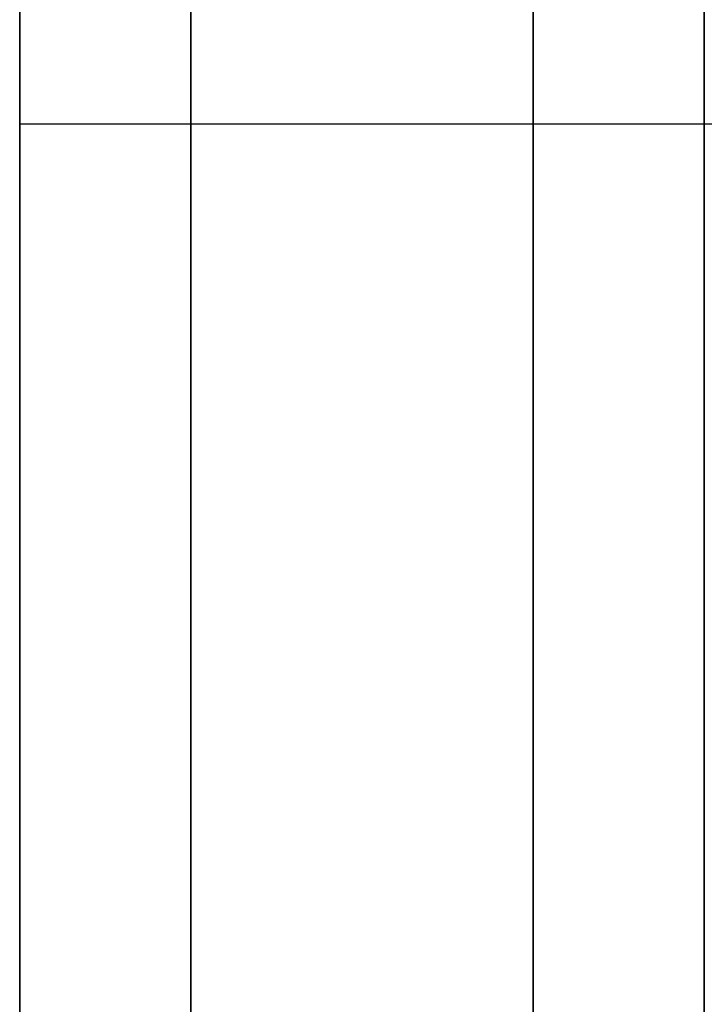
# Model space of a CAD drawing. Units: millimetres. Extents: x -841 to 221, y 1641 to 2138.
# Drawn here: x -841 to -840, y 1858 to 1859 of the extents above; entities that cross this region are included whole.
import ezdxf

# ---------------------------------------------------------------- set-up
doc = ezdxf.new("R2010")
doc.units = ezdxf.units.MM
doc.header["$MEASUREMENT"] = 0
doc.layers.get('0').update_dxf_attribs({"color": 8, "linetype": 'CONTINUOUS'})

# ---------------------------------------------------------------- blocks, each defined once
blk = doc.blocks.new('sgBrepBlock__1075550368')
at = {"color": 0}
for p, q in [((-531, 219.5913, -533.306), (531, 219.5913, -533.306)), ((-531, 219.5913, -519.306), (531, 219.5913, -519.306))]:
    blk.add_line(p, q, dxfattribs=at)
for points in [[(-531, 219.5913, -533.306), (-531, 219.1604, -533.2927), (-531, 218.7311, -533.2529), (-531, 218.3051, -533.1868), (-531, 217.8839, -533.0945)], [(-531, 217.8839, -519.5174), (-531, 218.3051, -519.4251), (-531, 218.7311, -519.359), (-531, 219.5913, -519.306)]]:
    blk.add_polyline3d(points, dxfattribs=at)
at = {"color": 0, "invisible_edges": 15}
for points in [[(531, 219.5913, -519.306), (-531, 219.5913, -519.306), (-531, 218.3051, -519.4251)], [(531, 218.3051, -519.4251), (531, 219.5913, -519.306), (-531, 218.3051, -519.4251)], [(531, 218.3051, -533.1868), (-531, 218.3051, -533.1868), (-531, 219.5913, -533.306)], [(531, 219.5913, -533.306), (531, 218.3051, -533.1868), (-531, 219.5913, -533.306)], [(531, 218.3051, -519.4251), (-531, 218.3051, -519.4251), (-531, 217.0626, -519.7786)], [(531, 217.0626, -519.7786), (531, 218.3051, -519.4251), (-531, 217.0626, -519.7786)], [(531, 217.0626, -532.8333), (-531, 217.0626, -532.8333), (-531, 218.3051, -533.1868)], [(531, 218.3051, -533.1868), (531, 217.0626, -532.8333), (-531, 218.3051, -533.1868)]]:
    blk.add_3dface(points, dxfattribs=at)
blk = doc.blocks.new('sgBrepBlock__1075550544')
at = {"color": 0}
for p, q in [((-531, 219.5913, -441.3821), (531, 219.5913, -441.3821)), ((-531, 219.5913, -427.3821), (531, 219.5913, -427.3821))]:
    blk.add_line(p, q, dxfattribs=at)
for points in [[(-531, 219.5913, -441.3821), (-531, 219.1604, -441.3688), (-531, 218.7311, -441.329), (-531, 218.3051, -441.2629), (-531, 217.8839, -441.1707)], [(-531, 217.8839, -427.5935), (-531, 218.3051, -427.5013), (-531, 218.7311, -427.4351), (-531, 219.5913, -427.3821)]]:
    blk.add_polyline3d(points, dxfattribs=at)
at = {"color": 0, "invisible_edges": 15}
for points in [[(531, 219.5913, -427.3821), (-531, 219.5913, -427.3821), (-531, 218.3051, -427.5013)], [(531, 218.3051, -427.5013), (531, 219.5913, -427.3821), (-531, 218.3051, -427.5013)], [(531, 218.3051, -441.2629), (-531, 218.3051, -441.2629), (-531, 219.5913, -441.3821)], [(531, 219.5913, -441.3821), (531, 218.3051, -441.2629), (-531, 219.5913, -441.3821)], [(531, 218.3051, -427.5013), (-531, 218.3051, -427.5013), (-531, 217.0626, -427.8548)], [(531, 217.0626, -427.8548), (531, 218.3051, -427.5013), (-531, 217.0626, -427.8548)], [(531, 217.0626, -440.9094), (-531, 217.0626, -440.9094), (-531, 218.3051, -441.2629)], [(531, 218.3051, -441.2629), (531, 217.0626, -440.9094), (-531, 218.3051, -441.2629)]]:
    blk.add_3dface(points, dxfattribs=at)
blk = doc.blocks.new('sgBrepBlock__1075551072')
at = {"color": 0}
for p, q in [((-531, 219.5913, -748.306), (531, 219.5913, -748.306)), ((-531, 219.5913, -734.306), (531, 219.5913, -734.306))]:
    blk.add_line(p, q, dxfattribs=at)
for points in [[(-531, 219.5913, -748.306), (-531, 219.1604, -748.2927), (-531, 218.7311, -748.2529), (-531, 218.3051, -748.1868), (-531, 217.8839, -748.0945)], [(-531, 217.8839, -734.5174), (-531, 218.3051, -734.4251), (-531, 218.7311, -734.359), (-531, 219.5913, -734.306)]]:
    blk.add_polyline3d(points, dxfattribs=at)
at = {"color": 0, "invisible_edges": 15}
for points in [[(531, 219.5913, -734.306), (-531, 219.5913, -734.306), (-531, 218.3051, -734.4251)], [(531, 218.3051, -734.4251), (531, 219.5913, -734.306), (-531, 218.3051, -734.4251)], [(531, 218.3051, -748.1868), (-531, 218.3051, -748.1868), (-531, 219.5913, -748.306)], [(531, 219.5913, -748.306), (531, 218.3051, -748.1868), (-531, 219.5913, -748.306)], [(531, 218.3051, -734.4251), (-531, 218.3051, -734.4251), (-531, 217.0626, -734.7786)], [(531, 217.0626, -734.7786), (531, 218.3051, -734.4251), (-531, 217.0626, -734.7786)], [(531, 217.0626, -747.8333), (-531, 217.0626, -747.8333), (-531, 218.3051, -748.1868)], [(531, 218.3051, -748.1868), (531, 217.0626, -747.8333), (-531, 218.3051, -748.1868)]]:
    blk.add_3dface(points, dxfattribs=at)
blk = doc.blocks.new('sgBrepBlock__1075551600')
at = {"color": 0}
for p, q in [((-531, 219.5913, -656.3821), (531, 219.5913, -656.3821)), ((-531, 219.5913, -642.3821), (531, 219.5913, -642.3821))]:
    blk.add_line(p, q, dxfattribs=at)
for points in [[(-531, 219.5913, -656.3821), (-531, 219.1604, -656.3688), (-531, 218.7311, -656.329), (-531, 218.3051, -656.2629), (-531, 217.8839, -656.1707)], [(-531, 217.8839, -642.5935), (-531, 218.3051, -642.5013), (-531, 218.7311, -642.4351), (-531, 219.5913, -642.3821)]]:
    blk.add_polyline3d(points, dxfattribs=at)
at = {"color": 0, "invisible_edges": 15}
for points in [[(531, 219.5913, -642.3821), (-531, 219.5913, -642.3821), (-531, 218.3051, -642.5013)], [(531, 218.3051, -642.5013), (531, 219.5913, -642.3821), (-531, 218.3051, -642.5013)], [(531, 218.3051, -656.2629), (-531, 218.3051, -656.2629), (-531, 219.5913, -656.3821)], [(531, 219.5913, -656.3821), (531, 218.3051, -656.2629), (-531, 219.5913, -656.3821)], [(531, 218.3051, -642.5013), (-531, 218.3051, -642.5013), (-531, 217.0626, -642.8548)], [(531, 217.0626, -642.8548), (531, 218.3051, -642.5013), (-531, 217.0626, -642.8548)], [(531, 217.0626, -655.9094), (-531, 217.0626, -655.9094), (-531, 218.3051, -656.2629)], [(531, 218.3051, -656.2629), (531, 217.0626, -655.9094), (-531, 218.3051, -656.2629)]]:
    blk.add_3dface(points, dxfattribs=at)
blk = doc.blocks.new('sgBrepBlock__1075569552')
at = {"color": 0}
for points in [[(-531, 198.457, -404.2941), (-531, 201.4139, -405.3239), (-531, 204.3283, -406.4686), (-531, 207.1956, -407.7265), (-531, 210.0116, -409.0956), (-531, 212.7718, -410.5739), (-531, 215.472, -412.159), (-531, 218.1082, -413.8486), (-531, 220.6762, -415.6401), (-531, 223.1721, -417.5306), (-531, 225.5921, -419.5174), (-531, 227.9326, -421.5974), (-531, 230.1898, -423.7674), (-531, 232.3605, -426.024), (-531, 234.4411, -428.3639), (-531, 236.4286, -430.7834)], [(-530, 236.3667, -430.705), (-530, 234.3805, -428.293), (-530, 232.3016, -425.9605), (-530, 230.1333, -423.7109), (-530, 227.8788, -421.5477), (-530, 225.5415, -419.4742), (-530, 223.125, -417.4935), (-530, 220.6331, -415.6088), (-530, 218.0694, -413.8227), (-530, 215.4379, -412.1381), (-530, 212.7427, -410.5576), (-530, 209.9878, -409.0835), (-530, 207.1775, -407.7181), (-530, 204.316, -406.4635), (-530, 198.457, -404.2941)]]:
    blk.add_polyline3d(points, dxfattribs=at)
for points in [[(-530.75, 232.6538, -534.3451), (-530.75, 234.7217, -531.994), (-530.75, 236.6961, -529.5638), (-530.75, 238.5739, -527.0582), (-530.75, 240.3521, -524.481), (-530.75, 242.0282, -521.8363), (-530.75, 243.5994, -519.1279), (-530.75, 245.0635, -516.3602), (-530.75, 246.4182, -513.5372), (-530.75, 247.6613, -510.6635), (-530.75, 248.7911, -507.7433), (-530.75, 249.8057, -504.7811), (-530.75, 250.7036, -501.7815), (-530.75, 251.4834, -498.749), (-530.75, 252.144, -495.6883), (-530.75, 252.6843, -492.6042), (-530.75, 253.1036, -489.5012), (-530.75, 253.401, -486.3843), (-530.75, 253.5763, -483.258), (-530.75, 253.6291, -480.1274), (-530.75, 253.5593, -476.997), (-530.75, 253.3671, -473.8718), (-530.75, 253.0528, -470.7565), (-530.75, 252.6168, -467.6558), (-530.75, 252.0598, -464.5747), (-530.75, 251.3826, -461.5176), (-530.75, 250.5864, -458.4894), (-530.75, 249.6722, -455.4947), (-530.75, 248.6416, -452.5381), (-530.75, 247.496, -449.624), (-530.75, 246.2373, -446.757), (-530.75, 244.8674, -443.9415), (-530.75, 243.3883, -441.1817), (-530.75, 241.8024, -438.4819), (-530.75, 240.1121, -435.8463), (-530.75, 238.3199, -433.2788), (-530.75, 236.4286, -430.7834), (-530.75, 234.4411, -428.3639), (-530.75, 232.3605, -426.024), (-530.75, 230.1898, -423.7674), (-530.75, 227.9326, -421.5974), (-530.75, 225.5921, -419.5174), (-530.75, 223.1721, -417.5306), (-530.75, 220.6762, -415.6401), (-530.75, 218.1082, -413.8486), (-530.75, 215.472, -412.159), (-530.75, 212.7718, -410.5739), (-530.75, 210.0116, -409.0956), (-530.75, 207.1956, -407.7265), (-530.75, 204.3283, -406.4686), (-530.75, 198.457, -404.2941)], [(-530.25, 232.6538, -534.3451), (-530.25, 234.7217, -531.994), (-530.25, 236.6961, -529.5638), (-530.25, 238.5739, -527.0582), (-530.25, 240.3521, -524.481), (-530.25, 242.0282, -521.8363), (-530.25, 243.5994, -519.1279), (-530.25, 245.0635, -516.3602), (-530.25, 246.4182, -513.5372), (-530.25, 247.6613, -510.6635), (-530.25, 248.7911, -507.7433), (-530.25, 249.8057, -504.7811), (-530.25, 250.7036, -501.7815), (-530.25, 251.4834, -498.749), (-530.25, 252.144, -495.6883), (-530.25, 252.6843, -492.6042), (-530.25, 253.1036, -489.5012), (-530.25, 253.401, -486.3843), (-530.25, 253.5763, -483.258), (-530.25, 253.6291, -480.1274), (-530.25, 253.5593, -476.997), (-530.25, 253.3671, -473.8718), (-530.25, 253.0528, -470.7565), (-530.25, 252.6168, -467.6558), (-530.25, 252.0598, -464.5747), (-530.25, 251.3826, -461.5176), (-530.25, 250.5864, -458.4894), (-530.25, 249.6722, -455.4947), (-530.25, 248.6416, -452.5381), (-530.25, 247.496, -449.624), (-530.25, 246.2373, -446.757), (-530.25, 244.8674, -443.9415), (-530.25, 243.3883, -441.1817), (-530.25, 241.8024, -438.4819), (-530.25, 240.1121, -435.8463), (-530.25, 238.3199, -433.2788), (-530.25, 236.4286, -430.7834), (-530.25, 234.4411, -428.3639), (-530.25, 232.3605, -426.024), (-530.25, 230.1898, -423.7674), (-530.25, 227.9326, -421.5974), (-530.25, 225.5921, -419.5174), (-530.25, 223.1721, -417.5306), (-530.25, 220.6762, -415.6401), (-530.25, 218.1082, -413.8486), (-530.25, 215.472, -412.159), (-530.25, 212.7718, -410.5739), (-530.25, 210.0116, -409.0956), (-530.25, 207.1956, -407.7265), (-530.25, 204.3283, -406.4686), (-530.25, 198.457, -404.2941)]]:
    blk.add_spline(points, degree=3, dxfattribs=at)
at = {"color": 0, "invisible_edges": 15}
for points in [[(-531, 211.7748, -410.0238), (-530, 223.7917, -418.0243), (-531, 223.8398, -418.0631)], [(-530, 211.7476, -410.0091), (-530, 223.7917, -418.0243), (-531, 211.7748, -410.0238)]]:
    blk.add_3dface(points, dxfattribs=at)
blk = doc.blocks.new('sgBrepBlock__1075569728')
at = {"color": 0}
for points in [[(-531, 236.4286, -744.9047), (-531, 234.4411, -747.3241), (-531, 232.3605, -749.664), (-531, 230.1898, -751.9206), (-531, 227.9326, -754.0906), (-531, 225.5921, -756.1706), (-531, 223.1721, -758.1574), (-531, 220.6762, -760.048), (-531, 218.1082, -761.8394), (-531, 215.472, -763.529), (-531, 212.7718, -765.1142), (-531, 210.0116, -766.5924), (-531, 207.1956, -767.9615), (-531, 204.3283, -769.2194), (-531, 198.457, -771.3939)], [(-530, 198.457, -771.3939), (-530, 201.4077, -770.3665), (-530, 204.316, -769.2245), (-530, 207.1775, -767.9699), (-530, 209.9878, -766.6045), (-530, 212.7427, -765.1304), (-530, 215.4379, -763.5499), (-530, 218.0694, -761.8653), (-530, 220.6331, -760.0793), (-530, 223.125, -758.1945), (-530, 225.5415, -756.2138), (-530, 227.8788, -754.1403), (-530, 230.1333, -751.9771), (-530, 232.3016, -749.7275), (-530, 234.3805, -747.395), (-530, 236.3667, -744.983)]]:
    blk.add_polyline3d(points, dxfattribs=at)
for points in [[(-530.75, 198.457, -771.3939), (-530.75, 201.4139, -770.3641), (-530.75, 204.3283, -769.2194), (-530.75, 207.1956, -767.9615), (-530.75, 210.0116, -766.5924), (-530.75, 212.7718, -765.1142), (-530.75, 215.472, -763.529), (-530.75, 218.1082, -761.8394), (-530.75, 220.6762, -760.048), (-530.75, 223.1721, -758.1574), (-530.75, 225.5921, -756.1706), (-530.75, 227.9326, -754.0906), (-530.75, 230.1898, -751.9206), (-530.75, 232.3605, -749.664), (-530.75, 234.4411, -747.3241), (-530.75, 236.4286, -744.9047), (-530.75, 238.3199, -742.4093), (-530.75, 240.1121, -739.8418), (-530.75, 241.8024, -737.2061), (-530.75, 243.3883, -734.5063), (-530.75, 244.8674, -731.7466), (-530.75, 246.2373, -728.931), (-530.75, 247.496, -726.064), (-530.75, 248.6416, -723.15), (-530.75, 249.6722, -720.1933), (-530.75, 250.5864, -717.1986), (-530.75, 251.3826, -714.1704), (-530.75, 252.0598, -711.1134), (-530.75, 252.6168, -708.0322), (-530.75, 253.0528, -704.9316), (-530.75, 253.3671, -701.8162), (-530.75, 253.5593, -698.691), (-530.75, 253.6291, -695.5607), (-530.75, 253.5763, -692.43), (-530.75, 253.401, -689.3038), (-530.75, 253.1036, -686.1868), (-530.75, 252.6843, -683.0838), (-530.75, 252.144, -679.9997), (-530.75, 251.4834, -676.939), (-530.75, 250.7036, -673.9066), (-530.75, 249.8057, -670.907), (-530.75, 248.7911, -667.9448), (-530.75, 247.6613, -665.0245), (-530.75, 246.4182, -662.1508), (-530.75, 245.0635, -659.3279), (-530.75, 243.5994, -656.5601), (-530.75, 242.0282, -653.8518), (-530.75, 240.3521, -651.207), (-530.75, 238.5739, -648.6298), (-530.75, 236.6961, -646.1242), (-530.75, 232.6538, -641.3429)], [(-530.25, 198.457, -771.3939), (-530.25, 201.4139, -770.3641), (-530.25, 204.3283, -769.2194), (-530.25, 207.1956, -767.9615), (-530.25, 210.0116, -766.5924), (-530.25, 212.7718, -765.1142), (-530.25, 215.472, -763.529), (-530.25, 218.1082, -761.8394), (-530.25, 220.6762, -760.048), (-530.25, 223.1721, -758.1574), (-530.25, 225.5921, -756.1706), (-530.25, 227.9326, -754.0906), (-530.25, 230.1898, -751.9206), (-530.25, 232.3605, -749.664), (-530.25, 234.4411, -747.3241), (-530.25, 236.4286, -744.9047), (-530.25, 238.3199, -742.4093), (-530.25, 240.1121, -739.8418), (-530.25, 241.8024, -737.2061), (-530.25, 243.3883, -734.5063), (-530.25, 244.8674, -731.7466), (-530.25, 246.2373, -728.931), (-530.25, 247.496, -726.064), (-530.25, 248.6416, -723.15), (-530.25, 249.6722, -720.1933), (-530.25, 250.5864, -717.1986), (-530.25, 251.3826, -714.1704), (-530.25, 252.0598, -711.1134), (-530.25, 252.6168, -708.0322), (-530.25, 253.0528, -704.9316), (-530.25, 253.3671, -701.8162), (-530.25, 253.5593, -698.691), (-530.25, 253.6291, -695.5607), (-530.25, 253.5763, -692.43), (-530.25, 253.401, -689.3038), (-530.25, 253.1036, -686.1868), (-530.25, 252.6843, -683.0838), (-530.25, 252.144, -679.9997), (-530.25, 251.4834, -676.939), (-530.25, 250.7036, -673.9066), (-530.25, 249.8057, -670.907), (-530.25, 248.7911, -667.9448), (-530.25, 247.6613, -665.0245), (-530.25, 246.4182, -662.1508), (-530.25, 245.0635, -659.3279), (-530.25, 243.5994, -656.5601), (-530.25, 242.0282, -653.8518), (-530.25, 240.3521, -651.207), (-530.25, 238.5739, -648.6298), (-530.25, 236.6961, -646.1242), (-530.25, 232.6538, -641.3429)]]:
    blk.add_spline(points, degree=3, dxfattribs=at)
at = {"color": 0, "invisible_edges": 15}
for points in [[(-530, 223.7917, -757.6637), (-531, 211.7748, -765.6642), (-531, 223.8398, -757.6249)], [(-530, 223.7917, -757.6637), (-530, 211.7476, -765.6789), (-531, 211.7748, -765.6642)]]:
    blk.add_3dface(points, dxfattribs=at)
blk = doc.blocks.new('sgBrepBlock__1075572544')
at = {"color": 0}
for points in [[(-531, 232.6538, -534.3451), (-531, 229.6451, -537.8319), (-531, 226.844, -541.4875), (-531, 224.26, -545.2997), (-531, 221.9018, -549.2556), (-531, 219.7773, -553.3417), (-531, 217.8938, -557.5443)], [(-531, 217.0443, -616.0031), (-531, 218.805, -620.2587), (-531, 220.8099, -624.4048), (-531, 223.0522, -628.4275), (-531, 225.5243, -632.3132), (-531, 228.218, -636.0487), (-531, 232.6538, -641.3429)]]:
    blk.add_polyline3d(points, dxfattribs=at)
for points in [[(-530.75, 232.6538, -534.3451), (-530.75, 229.6451, -537.8319), (-530.75, 226.844, -541.4875), (-530.75, 224.26, -545.2997), (-530.75, 221.9018, -549.2556), (-530.75, 219.7773, -553.3417), (-530.75, 217.8938, -557.5443), (-530.75, 216.2575, -561.8493), (-530.75, 214.874, -566.242), (-530.75, 213.748, -570.7077), (-530.75, 212.8833, -575.2312), (-530.75, 212.2828, -579.7973), (-530.75, 211.9486, -584.3906), (-530.75, 211.8817, -588.9955), (-530.75, 212.0823, -593.5965), (-530.75, 212.5499, -598.1782), (-530.75, 213.2828, -602.7249), (-530.75, 214.2786, -607.2214), (-530.75, 215.5338, -611.6524), (-530.75, 217.0443, -616.0031), (-530.75, 218.805, -620.2587), (-530.75, 220.8099, -624.4048), (-530.75, 223.0522, -628.4275), (-530.75, 225.5243, -632.3132), (-530.75, 228.218, -636.0487), (-530.75, 232.6538, -641.3429)], [(-530.25, 232.6538, -534.3451), (-530.25, 229.6451, -537.8319), (-530.25, 226.844, -541.4875), (-530.25, 224.26, -545.2997), (-530.25, 221.9018, -549.2556), (-530.25, 219.7773, -553.3417), (-530.25, 217.8938, -557.5443), (-530.25, 216.2575, -561.8493), (-530.25, 214.874, -566.242), (-530.25, 213.748, -570.7077), (-530.25, 212.8833, -575.2312), (-530.25, 212.2828, -579.7973), (-530.25, 211.9486, -584.3906), (-530.25, 211.8817, -588.9955), (-530.25, 212.0823, -593.5965), (-530.25, 212.5499, -598.1782), (-530.25, 213.2828, -602.7249), (-530.25, 214.2786, -607.2214), (-530.25, 215.5338, -611.6524), (-530.25, 217.0443, -616.0031), (-530.25, 218.805, -620.2587), (-530.25, 220.8099, -624.4048), (-530.25, 223.0522, -628.4275), (-530.25, 225.5243, -632.3132), (-530.25, 228.218, -636.0487), (-530.25, 232.6538, -641.3429)]]:
    blk.add_spline(points, degree=3, dxfattribs=at)
at = {"color": 0, "invisible_edges": 15}
for points in [[(-529, 217.4334, -558.682), (-529, 223.9326, -545.8187), (-531, 223.8004, -546.0309)], [(-529, 223.9326, -629.8693), (-529, 217.4334, -617.0061), (-531, 223.8004, -629.6571)], [(-529, 217.4334, -558.682), (-531, 223.8004, -546.0309), (-531, 217.2509, -559.1475)], [(-529, 217.4334, -617.0061), (-531, 217.2509, -616.5405), (-531, 223.8004, -629.6571)]]:
    blk.add_3dface(points, dxfattribs=at)
blk = doc.blocks.new('sgBrepBlock__1075572720')
at = {"color": 0}
for p, q in [((-531, 219.5913, -656.3821), (531, 219.5913, -656.3821)), ((-531, 219.5913, -642.3821), (531, 219.5913, -642.3821))]:
    blk.add_line(p, q, dxfattribs=at)
for points in [[(-531, 219.5913, -642.3821), (-531, 220.0222, -642.3953), (-531, 220.4515, -642.4351), (-531, 220.8776, -642.5013), (-531, 221.2987, -642.5935), (-531, 221.7134, -642.7115), (-531, 222.12, -642.8548), (-531, 222.517, -643.0228), (-531, 222.903, -643.215), (-531, 223.2763, -643.4306), (-531, 223.6357, -643.6687), (-531, 223.9798, -643.9285), (-531, 224.3072, -644.209)], [(-531, 224.3072, -654.5551), (-531, 223.9798, -654.8356), (-531, 223.6357, -655.0955), (-531, 223.2763, -655.3336), (-531, 222.903, -655.5492), (-531, 222.517, -655.7413), (-531, 222.12, -655.9094), (-531, 221.7134, -656.0527), (-531, 221.2987, -656.1707), (-531, 220.8776, -656.2629), (-531, 220.4515, -656.329), (-531, 219.5913, -656.3821)]]:
    blk.add_polyline3d(points, dxfattribs=at)
at = {"color": 0, "invisible_edges": 15}
for points in [[(531, 220.8776, -656.2629), (531, 219.5913, -656.3821), (-531, 219.5913, -656.3821)], [(531, 220.8776, -656.2629), (-531, 219.5913, -656.3821), (-531, 220.8776, -656.2629)], [(531, 219.5913, -642.3821), (531, 220.8776, -642.5013), (-531, 220.8776, -642.5013)], [(531, 219.5913, -642.3821), (-531, 220.8776, -642.5013), (-531, 219.5913, -642.3821)]]:
    blk.add_3dface(points, dxfattribs=at)
blk = doc.blocks.new('sgBrepBlock__1075573248')
at = {"color": 0}
for p, q in [((-531, 219.5913, -748.306), (531, 219.5913, -748.306)), ((-531, 219.5913, -734.306), (531, 219.5913, -734.306))]:
    blk.add_line(p, q, dxfattribs=at)
for points in [[(-531, 219.5913, -734.306), (-531, 220.0222, -734.3192), (-531, 220.4515, -734.359), (-531, 220.8776, -734.4251), (-531, 221.2987, -734.5174), (-531, 221.7134, -734.6354), (-531, 222.12, -734.7786), (-531, 222.517, -734.9467), (-531, 222.903, -735.1389), (-531, 223.2763, -735.3544), (-531, 223.6357, -735.5926), (-531, 223.9798, -735.8524), (-531, 224.3072, -736.1329)], [(-531, 224.3072, -746.479), (-531, 223.9798, -746.7595), (-531, 223.6357, -747.0193), (-531, 223.2763, -747.2575), (-531, 222.903, -747.473), (-531, 222.517, -747.6652), (-531, 222.12, -747.8333), (-531, 221.7134, -747.9765), (-531, 221.2987, -748.0945), (-531, 220.8776, -748.1868), (-531, 220.4515, -748.2529), (-531, 219.5913, -748.306)]]:
    blk.add_polyline3d(points, dxfattribs=at)
at = {"color": 0, "invisible_edges": 15}
for points in [[(531, 220.8776, -748.1868), (531, 219.5913, -748.306), (-531, 219.5913, -748.306)], [(531, 220.8776, -748.1868), (-531, 219.5913, -748.306), (-531, 220.8776, -748.1868)], [(531, 219.5913, -734.306), (531, 220.8776, -734.4251), (-531, 220.8776, -734.4251)], [(531, 219.5913, -734.306), (-531, 220.8776, -734.4251), (-531, 219.5913, -734.306)]]:
    blk.add_3dface(points, dxfattribs=at)
blk = doc.blocks.new('sgBrepBlock__1075573776')
at = {"color": 0}
for p, q in [((-531, 219.5913, -441.3821), (531, 219.5913, -441.3821)), ((-531, 219.5913, -427.3821), (531, 219.5913, -427.3821))]:
    blk.add_line(p, q, dxfattribs=at)
for points in [[(-531, 219.5913, -427.3821), (-531, 220.0222, -427.3953), (-531, 220.4515, -427.4351), (-531, 220.8776, -427.5013), (-531, 221.2987, -427.5935), (-531, 221.7134, -427.7115), (-531, 222.12, -427.8548), (-531, 222.517, -428.0228), (-531, 222.903, -428.215), (-531, 223.2763, -428.4306), (-531, 223.6357, -428.6687), (-531, 223.9798, -428.9285), (-531, 224.3072, -429.209)], [(-531, 224.3072, -439.5551), (-531, 223.9798, -439.8356), (-531, 223.6357, -440.0955), (-531, 223.2763, -440.3336), (-531, 222.903, -440.5492), (-531, 222.517, -440.7413), (-531, 222.12, -440.9094), (-531, 221.7134, -441.0527), (-531, 221.2987, -441.1707), (-531, 220.8776, -441.2629), (-531, 220.4515, -441.329), (-531, 219.5913, -441.3821)]]:
    blk.add_polyline3d(points, dxfattribs=at)
at = {"color": 0, "invisible_edges": 15}
for points in [[(531, 220.8776, -441.2629), (531, 219.5913, -441.3821), (-531, 219.5913, -441.3821)], [(531, 220.8776, -441.2629), (-531, 219.5913, -441.3821), (-531, 220.8776, -441.2629)], [(531, 219.5913, -427.3821), (531, 220.8776, -427.5013), (-531, 220.8776, -427.5013)], [(531, 219.5913, -427.3821), (-531, 220.8776, -427.5013), (-531, 219.5913, -427.3821)]]:
    blk.add_3dface(points, dxfattribs=at)
blk = doc.blocks.new('sgBrepBlock__1075573952')
at = {"color": 0}
for p, q in [((-531, 219.5913, -533.306), (531, 219.5913, -533.306)), ((-531, 219.5913, -519.306), (531, 219.5913, -519.306))]:
    blk.add_line(p, q, dxfattribs=at)
for points in [[(-531, 219.5913, -519.306), (-531, 220.0222, -519.3192), (-531, 220.4515, -519.359), (-531, 220.8776, -519.4251), (-531, 221.2987, -519.5174), (-531, 221.7134, -519.6354), (-531, 222.12, -519.7786), (-531, 222.517, -519.9467), (-531, 222.903, -520.1389), (-531, 223.2763, -520.3544), (-531, 223.6357, -520.5926), (-531, 223.9798, -520.8524), (-531, 224.3072, -521.1329)], [(-531, 224.3072, -531.479), (-531, 223.9798, -531.7595), (-531, 223.6357, -532.0193), (-531, 223.2763, -532.2575), (-531, 222.903, -532.473), (-531, 222.517, -532.6652), (-531, 222.12, -532.8333), (-531, 221.7134, -532.9765), (-531, 221.2987, -533.0945), (-531, 220.8776, -533.1868), (-531, 220.4515, -533.2529), (-531, 219.5913, -533.306)]]:
    blk.add_polyline3d(points, dxfattribs=at)
at = {"color": 0, "invisible_edges": 15}
for points in [[(531, 220.8776, -533.1868), (531, 219.5913, -533.306), (-531, 219.5913, -533.306)], [(531, 220.8776, -533.1868), (-531, 219.5913, -533.306), (-531, 220.8776, -533.1868)], [(531, 219.5913, -519.306), (531, 220.8776, -519.4251), (-531, 220.8776, -519.4251)], [(531, 219.5913, -519.306), (-531, 220.8776, -519.4251), (-531, 219.5913, -519.306)]]:
    blk.add_3dface(points, dxfattribs=at)
blk = doc.blocks.new('sgBrepBlock__1075574480')
at = {"color": 0}
for points in [[(-531, 198.457, -404.2941), (-531, 201.4139, -405.3239), (-531, 204.3283, -406.4686), (-531, 207.1956, -407.7265), (-531, 210.0116, -409.0956), (-531, 212.7718, -410.5739), (-531, 215.472, -412.159), (-531, 218.1082, -413.8486), (-531, 220.6762, -415.6401), (-531, 223.1721, -417.5306), (-531, 225.5921, -419.5174), (-531, 227.9326, -421.5974), (-531, 230.1898, -423.7674), (-531, 232.3605, -426.024), (-531, 234.4411, -428.3639), (-531, 236.4286, -430.7834)], [(-531, 236.4286, -744.9047), (-531, 234.4411, -747.3241), (-531, 232.3605, -749.664), (-531, 230.1898, -751.9206), (-531, 227.9326, -754.0906), (-531, 225.5921, -756.1706), (-531, 223.1721, -758.1574), (-531, 220.6762, -760.048), (-531, 218.1082, -761.8394), (-531, 215.472, -763.529), (-531, 212.7718, -765.1142), (-531, 210.0116, -766.5924), (-531, 207.1956, -767.9615), (-531, 204.3283, -769.2194), (-531, 198.457, -771.3939)], [(-531, 232.6538, -534.3451), (-531, 229.6451, -537.8319), (-531, 226.844, -541.4875), (-531, 224.26, -545.2997), (-531, 221.9018, -549.2556), (-531, 219.7773, -553.3417), (-531, 217.8938, -557.5443)], [(-531, 217.0443, -616.0031), (-531, 218.805, -620.2587), (-531, 220.8099, -624.4048), (-531, 223.0522, -628.4275), (-531, 225.5243, -632.3132), (-531, 228.218, -636.0487), (-531, 232.6538, -641.3429)], [(-531, 219.5913, -519.306), (-531, 220.0222, -519.3192), (-531, 220.4515, -519.359), (-531, 220.8776, -519.4251), (-531, 221.2987, -519.5174), (-531, 221.7134, -519.6354), (-531, 222.12, -519.7786), (-531, 222.517, -519.9467), (-531, 222.903, -520.1389), (-531, 223.2763, -520.3544), (-531, 223.6357, -520.5926), (-531, 223.9798, -520.8524), (-531, 224.3072, -521.1329)], [(-531, 224.3072, -531.479), (-531, 223.9798, -531.7595), (-531, 223.6357, -532.0193), (-531, 223.2763, -532.2575), (-531, 222.903, -532.473), (-531, 222.517, -532.6652), (-531, 222.12, -532.8333), (-531, 221.7134, -532.9765), (-531, 221.2987, -533.0945), (-531, 220.8776, -533.1868), (-531, 220.4515, -533.2529), (-531, 219.5913, -533.306)], [(-531, 219.5913, -427.3821), (-531, 220.0222, -427.3953), (-531, 220.4515, -427.4351), (-531, 220.8776, -427.5013), (-531, 221.2987, -427.5935), (-531, 221.7134, -427.7115), (-531, 222.12, -427.8548), (-531, 222.517, -428.0228), (-531, 222.903, -428.215), (-531, 223.2763, -428.4306), (-531, 223.6357, -428.6687), (-531, 223.9798, -428.9285), (-531, 224.3072, -429.209)], [(-531, 224.3072, -439.5551), (-531, 223.9798, -439.8356), (-531, 223.6357, -440.0955), (-531, 223.2763, -440.3336), (-531, 222.903, -440.5492), (-531, 222.517, -440.7413), (-531, 222.12, -440.9094), (-531, 221.7134, -441.0527), (-531, 221.2987, -441.1707), (-531, 220.8776, -441.2629), (-531, 220.4515, -441.329), (-531, 219.5913, -441.3821)], [(-531, 219.5913, -734.306), (-531, 220.0222, -734.3192), (-531, 220.4515, -734.359), (-531, 220.8776, -734.4251), (-531, 221.2987, -734.5174), (-531, 221.7134, -734.6354), (-531, 222.12, -734.7786), (-531, 222.517, -734.9467), (-531, 222.903, -735.1389), (-531, 223.2763, -735.3544), (-531, 223.6357, -735.5926), (-531, 223.9798, -735.8524), (-531, 224.3072, -736.1329)], [(-531, 224.3072, -746.479), (-531, 223.9798, -746.7595), (-531, 223.6357, -747.0193), (-531, 223.2763, -747.2575), (-531, 222.903, -747.473), (-531, 222.517, -747.6652), (-531, 222.12, -747.8333), (-531, 221.7134, -747.9765), (-531, 221.2987, -748.0945), (-531, 220.8776, -748.1868), (-531, 220.4515, -748.2529), (-531, 219.5913, -748.306)], [(-531, 219.5913, -642.3821), (-531, 220.0222, -642.3953), (-531, 220.4515, -642.4351), (-531, 220.8776, -642.5013), (-531, 221.2987, -642.5935), (-531, 221.7134, -642.7115), (-531, 222.12, -642.8548), (-531, 222.517, -643.0228), (-531, 222.903, -643.215), (-531, 223.2763, -643.4306), (-531, 223.6357, -643.6687), (-531, 223.9798, -643.9285), (-531, 224.3072, -644.209)], [(-531, 224.3072, -654.5551), (-531, 223.9798, -654.8356), (-531, 223.6357, -655.0955), (-531, 223.2763, -655.3336), (-531, 222.903, -655.5492), (-531, 222.517, -655.7413), (-531, 222.12, -655.9094), (-531, 221.7134, -656.0527), (-531, 221.2987, -656.1707), (-531, 220.8776, -656.2629), (-531, 220.4515, -656.329), (-531, 219.5913, -656.3821)], [(-531, 219.5913, -533.306), (-531, 219.1604, -533.2927), (-531, 218.7311, -533.2529), (-531, 218.3051, -533.1868), (-531, 217.8839, -533.0945)], [(-531, 217.8839, -519.5174), (-531, 218.3051, -519.4251), (-531, 218.7311, -519.359), (-531, 219.5913, -519.306)], [(-531, 219.5913, -441.3821), (-531, 219.1604, -441.3688), (-531, 218.7311, -441.329), (-531, 218.3051, -441.2629), (-531, 217.8839, -441.1707)], [(-531, 217.8839, -427.5935), (-531, 218.3051, -427.5013), (-531, 218.7311, -427.4351), (-531, 219.5913, -427.3821)], [(-531, 219.5913, -748.306), (-531, 219.1604, -748.2927), (-531, 218.7311, -748.2529), (-531, 218.3051, -748.1868), (-531, 217.8839, -748.0945)], [(-531, 217.8839, -734.5174), (-531, 218.3051, -734.4251), (-531, 218.7311, -734.359), (-531, 219.5913, -734.306)], [(-531, 219.5913, -656.3821), (-531, 219.1604, -656.3688), (-531, 218.7311, -656.329), (-531, 218.3051, -656.2629), (-531, 217.8839, -656.1707)], [(-531, 217.8839, -642.5935), (-531, 218.3051, -642.5013), (-531, 218.7311, -642.4351), (-531, 219.5913, -642.3821)]]:
    blk.add_polyline3d(points, dxfattribs=at)
at = {"color": 0, "invisible_edges": 15}
for points in [[(-531, 253.6203, -694.1374), (-531, 211.5171, -698.8548), (-531, 211.5171, -691.8332)], [(-531, 253.6203, -694.1374), (-531, 252.5245, -708.594), (-531, 211.5171, -698.8548)], [(-531, 252.0889, -679.7204), (-531, 253.6203, -694.1374), (-531, 211.5171, -691.8332)], [(-531, 253.6203, -481.5506), (-531, 211.5171, -483.8548), (-531, 211.5171, -476.8332)], [(-531, 253.6203, -481.5506), (-531, 252.0889, -495.9676), (-531, 211.5171, -483.8548)], [(-531, 252.5245, -467.094), (-531, 253.6203, -481.5506), (-531, 211.5171, -476.8332)], [(-531, 248.8376, -453.0726), (-531, 252.5245, -467.094), (-531, 210.2268, -469.9311)], [(-531, 252.5245, -708.594), (-531, 210.2268, -705.7569), (-531, 211.5171, -698.8548)], [(-531, 252.5245, -708.594), (-531, 248.8376, -722.6154), (-531, 210.2268, -705.7569)], [(-531, 252.5245, -467.094), (-531, 211.5171, -476.8332), (-531, 210.2268, -469.9311)], [(-531, 252.0889, -679.7204), (-531, 211.5171, -691.8332), (-531, 210.2268, -684.9311)], [(-531, 247.9808, -665.8166), (-531, 252.0889, -679.7204), (-531, 210.2268, -684.9311)], [(-531, 252.0889, -495.9676), (-531, 247.9808, -509.8715), (-531, 210.2268, -490.7569)], [(-531, 252.0889, -495.9676), (-531, 210.2268, -490.7569), (-531, 211.5171, -483.8548)], [(-531, 248.8376, -722.6154), (-531, 222.12, -734.7786), (-531, 210.2268, -705.7569)], [(-531, 248.8376, -453.0726), (-531, 210.2268, -469.9311), (-531, 222.12, -440.9094)], [(-531, 247.9808, -665.8166), (-531, 210.2268, -684.9311), (-531, 222.12, -655.9094)], [(-531, 247.9808, -509.8715), (-531, 222.12, -519.7786), (-531, 210.2268, -490.7569)], [(-531, 223.8398, -418.0631), (-531, 218.3051, -427.5013), (-531, 217.0626, -427.8548)], [(-531, 223.8398, -418.0631), (-531, 219.5913, -427.3821), (-531, 218.3051, -427.5013)], [(-531, 223.8398, -418.0631), (-531, 220.8776, -427.5013), (-531, 219.5913, -427.3821)], [(-531, 223.8398, -418.0631), (-531, 217.0626, -427.8548), (-531, 211.7748, -410.0238)], [(-531, 217.0626, -747.8333), (-531, 223.8398, -757.6249), (-531, 211.7748, -765.6642)], [(-531, 218.3051, -748.1868), (-531, 223.8398, -757.6249), (-531, 217.0626, -747.8333)], [(-531, 219.5913, -748.306), (-531, 223.8398, -757.6249), (-531, 218.3051, -748.1868)], [(-531, 220.8776, -748.1868), (-531, 223.8398, -757.6249), (-531, 219.5913, -748.306)], [(-531, 215.9063, -532.2575), (-531, 223.8004, -546.0309), (-531, 217.2509, -559.1475)], [(-531, 217.0626, -532.8333), (-531, 223.8004, -546.0309), (-531, 215.9063, -532.2575)], [(-531, 218.3051, -533.1868), (-531, 223.8004, -546.0309), (-531, 217.0626, -532.8333)], [(-531, 219.5913, -533.306), (-531, 223.8004, -546.0309), (-531, 218.3051, -533.1868)], [(-531, 220.8776, -533.1868), (-531, 223.8004, -546.0309), (-531, 219.5913, -533.306)], [(-531, 223.8004, -629.6571), (-531, 217.0626, -642.8548), (-531, 215.9063, -643.4306)], [(-531, 223.8004, -629.6571), (-531, 218.3051, -642.5013), (-531, 217.0626, -642.8548)], [(-531, 223.8004, -629.6571), (-531, 219.5913, -642.3821), (-531, 218.3051, -642.5013)], [(-531, 223.8004, -629.6571), (-531, 220.8776, -642.5013), (-531, 219.5913, -642.3821)], [(-531, 217.2509, -616.5405), (-531, 223.8004, -629.6571), (-531, 215.9063, -643.4306)], [(-531, 210.2268, -705.7569), (-531, 222.12, -734.7786), (-531, 220.8776, -734.4251)], [(-531, 222.12, -655.9094), (-531, 210.2268, -684.9311), (-531, 220.8776, -656.2629)], [(-531, 210.2268, -490.7569), (-531, 222.12, -519.7786), (-531, 220.8776, -519.4251)], [(-531, 222.12, -440.9094), (-531, 210.2268, -469.9311), (-531, 220.8776, -441.2629)], [(-531, 207.6903, -712.3044), (-531, 220.8776, -734.4251), (-531, 219.5913, -734.306)], [(-531, 210.2268, -705.7569), (-531, 220.8776, -734.4251), (-531, 207.6903, -712.3044)], [(-531, 220.8776, -656.2629), (-531, 210.2268, -684.9311), (-531, 207.6903, -678.3837)], [(-531, 220.8776, -656.2629), (-531, 207.6903, -678.3837), (-531, 219.5913, -656.3821)], [(-531, 207.6903, -497.3044), (-531, 220.8776, -519.4251), (-531, 219.5913, -519.306)], [(-531, 210.2268, -490.7569), (-531, 220.8776, -519.4251), (-531, 207.6903, -497.3044)], [(-531, 220.8776, -441.2629), (-531, 210.2268, -469.9311), (-531, 207.6903, -463.3837)], [(-531, 220.8776, -441.2629), (-531, 207.6903, -463.3837), (-531, 219.5913, -441.3821)], [(-531, 207.6903, -712.3044), (-531, 219.5913, -734.306), (-531, 218.3051, -734.4251)], [(-531, 219.5913, -656.3821), (-531, 207.6903, -678.3837), (-531, 218.3051, -656.2629)], [(-531, 207.6903, -497.3044), (-531, 219.5913, -519.306), (-531, 218.3051, -519.4251)], [(-531, 219.5913, -441.3821), (-531, 207.6903, -463.3837), (-531, 218.3051, -441.2629)], [(-531, 207.6903, -712.3044), (-531, 218.3051, -734.4251), (-531, 203.9939, -718.2743)], [(-531, 218.3051, -656.2629), (-531, 207.6903, -678.3837), (-531, 203.9939, -672.4138)], [(-531, 218.3051, -656.2629), (-531, 203.9939, -672.4138), (-531, 217.0626, -655.9094)], [(-531, 203.9939, -503.2743), (-531, 218.3051, -519.4251), (-531, 217.0626, -519.7786)], [(-531, 207.6903, -497.3044), (-531, 218.3051, -519.4251), (-531, 203.9939, -503.2743)], [(-531, 218.3051, -441.2629), (-531, 203.9939, -457.4138), (-531, 217.0626, -440.9094)], [(-531, 218.3051, -441.2629), (-531, 207.6903, -463.3837), (-531, 203.9939, -457.4138)], [(-531, 203.9939, -718.2743), (-531, 218.3051, -734.4251), (-531, 217.0626, -734.7786)]]:
    blk.add_3dface(points, dxfattribs=at)
blk = doc.blocks.new('sgBrepBlock__964103920')
at = {"color": 0}
for points in [[(-530, 236.3667, -430.705), (-530, 234.3805, -428.293), (-530, 232.3016, -425.9605), (-530, 230.1333, -423.7109), (-530, 227.8788, -421.5477), (-530, 225.5415, -419.4742), (-530, 223.125, -417.4935), (-530, 220.6331, -415.6088), (-530, 218.0694, -413.8227), (-530, 215.4379, -412.1381), (-530, 212.7427, -410.5576), (-530, 209.9878, -409.0835), (-530, 207.1775, -407.7181), (-530, 204.316, -406.4635), (-530, 198.457, -404.2941)], [(-530, 198.457, -771.3939), (-530, 201.4077, -770.3665), (-530, 204.316, -769.2245), (-530, 207.1775, -767.9699), (-530, 209.9878, -766.6045), (-530, 212.7427, -765.1304), (-530, 215.4379, -763.5499), (-530, 218.0694, -761.8653), (-530, 220.6331, -760.0793), (-530, 223.125, -758.1945), (-530, 225.5415, -756.2138), (-530, 227.8788, -754.1403), (-530, 230.1333, -751.9771), (-530, 232.3016, -749.7275), (-530, 234.3805, -747.395), (-530, 236.3667, -744.983)], [(-530, 212.142, -586.844), (-530, 212.2571, -583.438), (-530, 212.5172, -580.0401), (-530, 212.9219, -576.6563), (-530, 213.4702, -573.2927), (-530, 214.1613, -569.9556), (-530, 214.9939, -566.651), (-530, 215.9665, -563.3848), (-530, 217.0773, -560.163), (-530, 218.3243, -556.9914), (-530, 219.7053, -553.8759), (-530, 221.2177, -550.8219), (-530, 222.8588, -547.8352), (-530, 224.6256, -544.921), (-530, 226.5149, -542.0847), (-530, 228.5233, -539.3315), (-530, 230.6471, -536.6663), (-530, 232.8825, -534.094)], [(-530, 232.8825, -641.594), (-530, 230.6471, -639.0217), (-530, 228.5233, -636.3565), (-530, 226.5149, -633.6033), (-530, 224.6256, -630.767), (-530, 222.8588, -627.8529), (-530, 221.2177, -624.8661), (-530, 219.7053, -621.8122), (-530, 218.3243, -618.6966), (-530, 217.0773, -615.525), (-530, 215.9665, -612.3032), (-530, 214.9939, -609.037), (-530, 214.1613, -605.7324), (-530, 213.4702, -602.3953), (-530, 212.9219, -599.0318), (-530, 212.5172, -595.648), (-530, 212.2571, -592.25), (-530, 212.142, -588.844)]]:
    blk.add_polyline3d(points, dxfattribs=at)
at = {"color": 0, "invisible_edges": 15}
for points in [[(-530, 291.4813, -595.4562), (-530, 217.6839, -617.1174), (-530, 224.1723, -630.0456)], [(-530, 291.4813, -595.4562), (-530, 213.6296, -603.2323), (-530, 217.6839, -617.1174)], [(-530, 291.4813, -595.4562), (-530, 212.142, -588.844), (-530, 213.6296, -603.2323)], [(-530, 291.4813, -580.2319), (-530, 212.142, -588.844), (-530, 291.4813, -595.4562)], [(-530, 291.4813, -580.2319), (-530, 212.142, -586.844), (-530, 212.142, -588.844)], [(-530, 291.4813, -580.2319), (-530, 213.6296, -572.4558), (-530, 212.142, -586.844)], [(-530, 291.4813, -580.2319), (-530, 217.6839, -558.5706), (-530, 213.6296, -572.4558)], [(-530, 291.4813, -580.2319), (-530, 224.1723, -545.6425), (-530, 217.6839, -558.5706)], [(-530, 211.7476, -765.6789), (-530, 193.6294, -780.344), (-530, 269.6592, -824.8799)], [(-530, 223.7917, -757.6637), (-530, 211.7476, -765.6789), (-530, 269.6592, -824.8799)]]:
    blk.add_3dface(points, dxfattribs=at)
blk = doc.blocks.new('sgBrepBlock__964104096')
at = {"color": 0}
blk.add_polyline3d([(-530, 232.8825, -641.594), (-530, 230.6471, -639.0217), (-530, 228.5233, -636.3565), (-530, 226.5149, -633.6033), (-530, 224.6256, -630.767), (-530, 222.8588, -627.8529), (-530, 221.2177, -624.8661), (-530, 219.7053, -621.8122), (-530, 218.3243, -618.6966), (-530, 217.0773, -615.525), (-530, 215.9665, -612.3032), (-530, 214.9939, -609.037), (-530, 214.1613, -605.7324), (-530, 213.4702, -602.3953), (-530, 212.9219, -599.0318), (-530, 212.5172, -595.648), (-530, 212.2571, -592.25), (-530, 212.142, -588.844)], dxfattribs=at)
at = {"color": 0, "invisible_edges": 15}
for points in [[(-530, 224.1723, -630.0456), (-529, 224.1723, -630.0456), (-529, 217.6839, -617.1174)], [(-530, 217.6839, -617.1174), (-530, 224.1723, -630.0456), (-529, 217.6839, -617.1174)]]:
    blk.add_3dface(points, dxfattribs=at)
blk = doc.blocks.new('sgBrepBlock__964104624')
at = {"color": 0}
blk.add_polyline3d([(-530, 212.142, -586.844), (-530, 212.2571, -583.438), (-530, 212.5172, -580.0401), (-530, 212.9219, -576.6563), (-530, 213.4702, -573.2927), (-530, 214.1613, -569.9556), (-530, 214.9939, -566.651), (-530, 215.9665, -563.3848), (-530, 217.0773, -560.163), (-530, 218.3243, -556.9914), (-530, 219.7053, -553.8759), (-530, 221.2177, -550.8219), (-530, 222.8588, -547.8352), (-530, 224.6256, -544.921), (-530, 226.5149, -542.0847), (-530, 228.5233, -539.3315), (-530, 230.6471, -536.6663), (-530, 232.8825, -534.094)], dxfattribs=at)
at = {"color": 0, "invisible_edges": 15}
for points in [[(-530, 224.1723, -545.6425), (-529, 217.6839, -558.5706), (-529, 224.1723, -545.6425)], [(-530, 224.1723, -545.6425), (-530, 217.6839, -558.5706), (-529, 217.6839, -558.5706)]]:
    blk.add_3dface(points, dxfattribs=at)
blk = doc.blocks.new('sgBrepBlock_LW_DN65_2_iso_474018464')
at = {"color": 0}
for name in ['sgBrepBlock__964103920', 'sgBrepBlock__1075569552', 'sgBrepBlock__1075569728', 'sgBrepBlock__1075574480', 'sgBrepBlock__964104096', 'sgBrepBlock__964104624', 'sgBrepBlock__1075572544', 'sgBrepBlock__1075572720', 'sgBrepBlock__1075573248', 'sgBrepBlock__1075573776', 'sgBrepBlock__1075573952', 'sgBrepBlock__1075550368', 'sgBrepBlock__1075550544', 'sgBrepBlock__1075551072', 'sgBrepBlock__1075551600']:
    blk.add_blockref(name, (0, 0), dxfattribs=at)

msp = doc.modelspace()

# ---------------------------------------------------------------- block references
at = {"color": 0}
msp.add_blockref('sgBrepBlock_LW_DN65_2_iso_474018464', (-310.2524, 1639.5776), dxfattribs=at)

doc.saveas('drawing.dxf')
